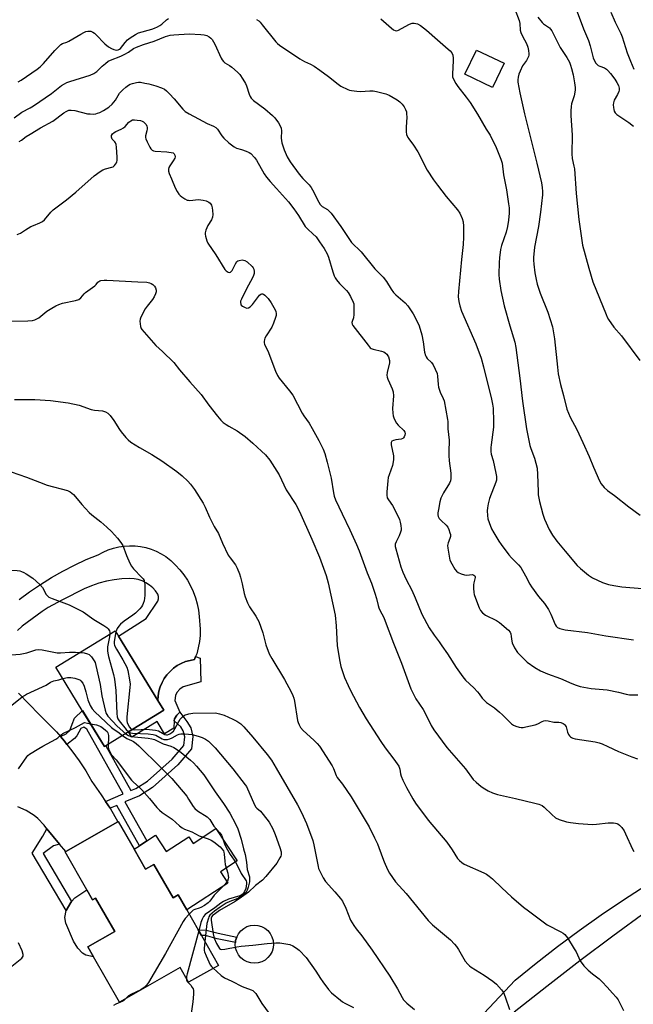
# Model space of a CAD drawing. Units: inches. Extents: x 1303766 to 1309766, y 557447 to 561448.
# Drawn here: x 1305180 to 1305442, y 558734 to 559155 of the extents above; entities that cross this region are included whole.
import ezdxf

# ---------------------------------------------------------------- set-up
doc = ezdxf.new("R2010")
doc.units = ezdxf.units.IN
doc.header["$MEASUREMENT"] = 0
for name, color, linetype in [('BLDG-Footprint', 5, 'Continuous'), ('CULTRL-Pad', 6, 'Continuous'), ('TRANS-Driveway', 251, 'Continuous'), ('TRANS-Non Street Sidewalk', 7, 'Continuous'), ('Undefined', 1, 'Continuous')]:
    doc.layers.add(name, color=color, linetype=linetype)

msp = doc.modelspace()

# ---------------------------------------------------------------- linework, layer by layer
at = {"layer": 'BLDG-Footprint'}
for points, elevation in [([(1305386.72, 559136.11), (1305381.73, 559125.75), (1305370, 559131.41), (1305375, 559141.76)], 463.42), ([(1305216.76, 558844.67), (1305216.18, 558844.32), (1305206.67, 558859.81), (1305195.35, 558878.27), (1305220.69, 558893.81), (1305222.15, 558891.43), (1305238.96, 558864.02), (1305241.52, 558859.86), (1305226.41, 558850.59)], 482.46), ([(1305228.77, 558800.46), (1305233.61, 558791.97), (1305237.25, 558794.04), (1305245.4, 558779.72), (1305247.64, 558780.99), (1305251.29, 558774.58), (1305256.13, 558766.08), (1305257.51, 558763.66), (1305264.77, 558750.92), (1305252.04, 558743.67), (1305248.47, 558749.94), (1305222.52, 558735.16), (1305211.46, 558754.57), (1305209.05, 558758.81), (1305220.52, 558765.35), (1305212.37, 558779.65), (1305211.05, 558778.9), (1305208.63, 558783.15), (1305199.38, 558799.4), (1305199.65, 558799.55), (1305221.84, 558812.19), (1305222.03, 558812.3)], 485.29)]:
    msp.add_lwpolyline(points, close=True, dxfattribs=dict(at, elevation=elevation))
at = {"layer": 'CULTRL-Pad'}
for points in [[(1305245.92, 558855.31), (1305245.71, 558852.22), (1305241.77, 558849.8), (1305238.58, 558855), (1305227.77, 558848.37), (1305226.41, 558850.59), (1305241.52, 558859.86), (1305238.96, 558864.02), (1305239.07, 558865.99), (1305239.4, 558867.94), (1305239.95, 558869.83), (1305240.7, 558871.66), (1305241.65, 558873.38), (1305242.8, 558874.99), (1305244.11, 558876.46), (1305245.58, 558877.78), (1305247.2, 558878.91), (1305248.92, 558879.87), (1305250.75, 558880.62), (1305252.65, 558881.16), (1305254.59, 558881.49), (1305255.05, 558882.74), (1305257, 558882.13), (1305257.2, 558872.02), (1305249.69, 558869.78), (1305248.37, 558868.89), (1305247.04, 558867.44), (1305246.39, 558866.11), (1305246.17, 558864.01), (1305248.29, 558859.05), (1305247.03, 558857.77), (1305245.98, 558856.16)], [(1305263.7, 558809.38), (1305272.74, 558795.55), (1305265.64, 558790.9), (1305268.82, 558786.04), (1305251.29, 558774.58), (1305247.63, 558780.99), (1305245.4, 558779.73), (1305237.25, 558794.04), (1305233.61, 558791.97), (1305228.77, 558800.46), (1305231.15, 558802.02), (1305234.21, 558804.02), (1305237.97, 558806.48), (1305242.54, 558799.49), (1305252.13, 558805.76), (1305253.94, 558803)], [(1305208.63, 558783.15), (1305211.05, 558778.9), (1305212.37, 558779.65), (1305220.52, 558765.35), (1305209.04, 558758.81), (1305211.46, 558754.57), (1305208.15, 558755.2), (1305206.68, 558756.1), (1305204.7, 558758.21), (1305202.93, 558761.22), (1305199.66, 558768.94), (1305199.16, 558771.4), (1305199.72, 558774.36), (1305201.74, 558777.82), (1305202.09, 558778.22), (1305203.42, 558779.79)], [(1305281.75, 558751.96), (1305280.16, 558751.8), (1305278.57, 558751.95), (1305277.04, 558752.4), (1305275.63, 558753.15), (1305274.39, 558754.16), (1305273.37, 558755.38), (1305272.61, 558756.79), (1305272.14, 558758.31), (1305271.98, 558759.9), (1305272.05, 558760.69), (1305272.13, 558761.49), (1305272.58, 558763.02), (1305273.33, 558764.43), (1305274.33, 558765.67), (1305275.56, 558766.69), (1305276.97, 558767.45), (1305278.49, 558767.92), (1305280.08, 558768.08), (1305281.67, 558767.93), (1305283.2, 558767.48), (1305284.61, 558766.73), (1305285.85, 558765.73), (1305286.87, 558764.5), (1305287.63, 558763.09), (1305288.1, 558761.57), (1305288.26, 558759.98), (1305288.11, 558758.39), (1305287.66, 558756.86), (1305286.91, 558755.45), (1305285.91, 558754.21), (1305284.68, 558753.19), (1305283.28, 558752.44)]]:
    msp.add_lwpolyline(points, close=True, dxfattribs=at)
at = {"layer": 'TRANS-Driveway'}
for points in [[(1305344.81, 558694.88), (1305391.4, 558744.57), (1305400.37, 558751.83), (1305409.49, 558758.9), (1305418.76, 558765.76), (1305428.18, 558772.42), (1305437.74, 558778.87), (1305447.45, 558785.12)], [(1305447.57, 558773.91), (1305433.23, 558763.43), (1305419.02, 558752.78), (1305404.94, 558741.95), (1305390.99, 558730.95)]]:
    msp.add_lwpolyline(points, dxfattribs=at)
for points in [[(1305179.7, 558907.17, 0), (1305184.17, 558910.48, 0), (1305188.77, 558913.61, 0), (1305193.49, 558916.55, 0), (1305198.34, 558919.29, 0), (1305203.29, 558921.83, 0), (1305208.35, 558924.16, 0), (1305213.49, 558926.27, 0), (1305215.55, 558927.39, 0), (1305217.7, 558928.32, 0), (1305219.92, 558929.06, 0), (1305222.2, 558929.6, 0), (1305224.52, 558929.94, 0), (1305226.86, 558930.08, 0), (1305229.2, 558930.02, 0), (1305231.53, 558929.75, 0), (1305233.82, 558929.28, 0), (1305236.07, 558928.61, 0), (1305238.24, 558927.75, 0), (1305240.34, 558926.7, 0), (1305242.33, 558925.47, 0), (1305244.47, 558923.75, 0), (1305246.47, 558921.87, 0), (1305248.33, 558919.84, 0), (1305250.02, 558917.67, 0), (1305251.54, 558915.39, 0), (1305252.87, 558912.99, 0), (1305254.03, 558910.49, 0), (1305254.98, 558907.92, 0), (1305255.73, 558905.27, 0), (1305256.28, 558902.58, 0), (1305256.62, 558899.86, 0), (1305256.95, 558894.46, 0), (1305256.93, 558891.81, 0), (1305256.68, 558889.16, 0), (1305256.2, 558886.55, 0), (1305255.5, 558883.98, 0), (1305255.05, 558882.74, 0), (1305254.59, 558881.49, 0), (1305252.65, 558881.16, 0), (1305250.75, 558880.62, 0), (1305248.92, 558879.87, 0), (1305247.2, 558878.91, 0), (1305245.58, 558877.78, 0), (1305244.11, 558876.46, 0), (1305242.8, 558874.99, 0), (1305241.65, 558873.38, 0), (1305240.7, 558871.66, 0), (1305239.95, 558869.83, 0), (1305239.4, 558867.94, 0), (1305239.07, 558865.99, 0), (1305238.96, 558864.02, 0), (1305222.15, 558891.43, 0), (1305233.93, 558899, 0), (1305238.87, 558906.39, 0), (1305239.18, 558907.36, 0), (1305239.21, 558908.38, 0), (1305238.97, 558909.37, 0), (1305237.93, 558910.83, 0), (1305236.71, 558912.16, 0), (1305235.34, 558913.32, 0), (1305233.83, 558914.29, 0), (1305232.21, 558915.07, 0), (1305230.51, 558915.63, 0), (1305228.74, 558915.98, 0), (1305226.95, 558916.1, 0), (1305223.6, 558915.95, 0), (1305220.28, 558915.56, 0), (1305216.99, 558914.94, 0), (1305213.75, 558914.08, 0), (1305210.58, 558913, 0), (1305207.5, 558911.69, 0), (1305198.27, 558907.03, 0), (1305192.12, 558903.68, 0), (1305189.55, 558902.03, 0), (1305180.98, 558895.75, 0), (1305178.93, 558893.95, 0)], [(1305179.49, 558867.08, 0), (1305188.22, 558857.98, 0), (1305192, 558854.37, 0), (1305195.6, 558850.59, 0), (1305197.31, 558848.62, 0), (1305199, 558846.63, 0), (1305200.11, 558845.27, 0), (1305202.25, 558842.55, 0), (1305205.3, 558838.3, 0), (1305208.14, 558833.92, 0), (1305210.77, 558829.41, 0), (1305214.77, 558823.79, 0), (1305216.61, 558820.93, 0), (1305218.5, 558817.98, 0), (1305221.84, 558812.19, 0), (1305199.65, 558799.55, 0), (1305196.96, 558802.73, 0), (1305191.51, 558809.18, 0), (1305190.33, 558810.77, 0), (1305187.61, 558813.65, 0), (1305186.08, 558814.9, 0), (1305182.73, 558817.01, 0), (1305179.08, 558818.54, 0)]]:
    msp.add_polyline3d(points, dxfattribs=at)
at = {"layer": 'TRANS-Non Street Sidewalk'}
for points in [[(1305218.5, 558817.98), (1305216.61, 558820.93), (1305224.05, 558824.1), (1305208.64, 558851.8), (1305207.34, 558852.6), (1305205.98, 558852.1), (1305204.33, 558848.94), (1305203.34, 558847.82), (1305200.11, 558845.27), (1305199, 558846.63), (1305197.31, 558848.62), (1305199.81, 558849.85), (1305201.41, 558851.22), (1305202.27, 558853.94), (1305203.31, 558856.48), (1305206.68, 558859.81), (1305216.18, 558844.32), (1305216.76, 558844.67), (1305227.4, 558825.53), (1305229.51, 558826.43), (1305234.54, 558829.62), (1305244.99, 558838.94), (1305249.96, 558844.77), (1305250.39, 558848.48), (1305249.78, 558851.03), (1305248.67, 558852.76), (1305245.92, 558855.31), (1305245.98, 558856.16), (1305247.03, 558857.77), (1305248.29, 558859.05), (1305251.34, 558854.99), (1305253, 558852.4), (1305253.88, 558848.69), (1305253.27, 558843.33), (1305247.47, 558836.52), (1305236.62, 558826.86), (1305231.12, 558823.37), (1305224.83, 558820.68), (1305234.21, 558804.02), (1305231.15, 558802.02), (1305221.45, 558819.24)], [(1305196.96, 558802.73), (1305194.34, 558801.96), (1305190, 558798.7), (1305202.09, 558778.22), (1305201.74, 558777.82), (1305199.72, 558774.36), (1305185.3, 558798.79), (1305189.81, 558806.13), (1305191.51, 558809.18)], [(1305272.13, 558761.49), (1305272.05, 558760.69), (1305264.2, 558762.28), (1305259.22, 558763.61), (1305257.51, 558763.66), (1305256.13, 558766.08), (1305259.57, 558765.99), (1305264.74, 558764.6), (1305272.58, 558763.02)]]:
    msp.add_lwpolyline(points, close=True, dxfattribs=at)
at = {"layer": 'Undefined'}
for p, q in [((1305203.75, 558884.6, 482), (1305205.63, 558884.57, 482)), ((1305207.66, 558854.56, 486), (1305210.19, 558854.09, 486)), ((1305221.85, 558850.64, 484), (1305223.88, 558849.04, 484))]:
    msp.add_line(p, q, dxfattribs=at)
for points, elevation in [([(1305391.37, 559159.29), (1305393.2, 559154.41), (1305393.47, 559153.08), (1305393.63, 559150.29), (1305393.83, 559149.21), (1305394.53, 559147.66), (1305396.3, 559144.56), (1305396.87, 559142.97), (1305397.16, 559141.53), (1305397.31, 559140.09), (1305397.27, 559139.52), (1305397.13, 559139), (1305396.28, 559137.26), (1305394.65, 559135.03), (1305393.54, 559132.77), (1305393.09, 559131.46), (1305392.76, 559130.13), (1305392.64, 559129.1), (1305392.66, 559128.02), (1305393.42, 559123.49), (1305395.4, 559114.6), (1305400.7, 559093.43), (1305402.71, 559085.08), (1305403.03, 559083.07), (1305403.12, 559081.35), (1305403.09, 559079.91), (1305402.29, 559072.57), (1305401.39, 559066.36), (1305399.7, 559057.64), (1305399.27, 559053.25), (1305399.26, 559052.06), (1305399.38, 559050.28), (1305399.89, 559046.61), (1305400.39, 559043.82), (1305400.88, 559041.86), (1305402.11, 559037.92), (1305405.47, 559029.8), (1305407.37, 559023.61), (1305408.25, 559018.43), (1305409.49, 559006.41), (1305409.87, 559003.55), (1305410.78, 558998.92), (1305412.1, 558994.31), (1305413.53, 558988.45), (1305415, 558985.03), (1305417.8, 558979.73), (1305420.42, 558974.14), (1305423.05, 558968.19), (1305424.86, 558963.67), (1305427.42, 558957.77), (1305428.12, 558956.51), (1305429.4, 558954.99), (1305430.84, 558953.64), (1305433.82, 558951.53), (1305439.98, 558946.69), (1305444.89, 558943.15)], 462), ([(1305417.08, 559160.35), (1305420.6, 559150.83), (1305422.77, 559145.91), (1305423.52, 559143.53), (1305424.76, 559138.52), (1305425.15, 559137.46), (1305425.95, 559136.24), (1305426.95, 559135.21), (1305427.59, 559134.85), (1305429.6, 559134.14), (1305430.47, 559133.59), (1305431.08, 559133.06), (1305432.22, 559131.72), (1305434, 559129.37), (1305434.92, 559127.89), (1305435.55, 559126.63), (1305435.86, 559125.45), (1305435.86, 559124.61), (1305435.74, 559124.07), (1305435.2, 559122.76), (1305433.78, 559120.32), (1305433.42, 559119.28), (1305433.36, 559118.44), (1305433.42, 559117.29), (1305433.53, 559116.44), (1305433.76, 559115.64), (1305434.14, 559115.02), (1305434.93, 559114.28), (1305439.99, 559110.82), (1305441.94, 559109.2)], 458), ([(1305179.27, 559128.24), (1305180.54, 559128.97), (1305187.33, 559133.57), (1305188.74, 559134.62), (1305190.04, 559135.96), (1305194.99, 559141.62), (1305196.61, 559143.34), (1305197.48, 559144.11), (1305198.21, 559144.51), (1305200.12, 559145.18), (1305200.92, 559145.53), (1305206.03, 559148.61), (1305207.34, 559149.32), (1305208.15, 559149.67), (1305208.98, 559149.86), (1305209.82, 559149.89), (1305210.35, 559149.79), (1305211.1, 559149.45), (1305211.81, 559149), (1305212.45, 559148.45), (1305216.28, 559144.46), (1305217.84, 559143.14), (1305219.06, 559142.41), (1305220.11, 559142), (1305221.2, 559141.78), (1305221.92, 559141.83), (1305222.61, 559142.1), (1305223.02, 559142.45), (1305224.93, 559145), (1305226.01, 559146.16), (1305227.13, 559147.03), (1305229.33, 559148.44), (1305230.71, 559149.07), (1305236.39, 559150.72), (1305237.44, 559151.1), (1305238.72, 559151.68), (1305239.73, 559152.22), (1305240.67, 559152.85), (1305242.56, 559154.68), (1305243.46, 559155.31)], 466), ([(1305281.08, 559154.86), (1305281.98, 559154.24), (1305282.58, 559153.65), (1305283.5, 559152.56), (1305289.25, 559145.34), (1305290.04, 559144.51), (1305290.91, 559143.8), (1305299.53, 559138.01), (1305301.46, 559136.95), (1305304.15, 559135.77), (1305305.67, 559134.84), (1305308.12, 559133.15), (1305311.81, 559130.42), (1305315.85, 559127.15), (1305317.05, 559126.33), (1305319.98, 559124.89), (1305320.81, 559124.61), (1305321.65, 559124.45), (1305323.94, 559124.15), (1305325.37, 559124.05), (1305329.41, 559124.31), (1305330.8, 559124.32), (1305332.27, 559124.09), (1305335.18, 559123.42), (1305336.32, 559123.08), (1305337.67, 559122.44), (1305341.08, 559120.57), (1305342.29, 559119.73), (1305343.27, 559118.68), (1305344.08, 559117.59), (1305344.65, 559116.45), (1305345.01, 559115.37), (1305345.14, 559114.54), (1305345.18, 559113.12), (1305344.99, 559108.89), (1305344.98, 559106.79), (1305345.13, 559105.66), (1305345.59, 559104.46), (1305346.01, 559103.8), (1305348.04, 559101.17), (1305349.96, 559098.32), (1305353.89, 559090.53), (1305356.55, 559086.31), (1305358.24, 559084.03), (1305362, 559079.26), (1305366.86, 559073.6), (1305367.83, 559072.15), (1305368.84, 559069.8), (1305369.2, 559068.42), (1305369.35, 559066.54), (1305369.46, 559061.94), (1305369.32, 559058.67), (1305368.58, 559052.39), (1305367.25, 559038.67), (1305367.18, 559036.44), (1305367.37, 559034.46), (1305367.86, 559032.49), (1305368.6, 559030.3), (1305374.68, 559016.32), (1305376.99, 559010.18), (1305377.99, 559006.56), (1305381.35, 558992.63), (1305381.78, 558990.59), (1305382.03, 558988.84), (1305382.16, 558983.16), (1305382.15, 558980.76), (1305381.19, 558973.22), (1305381.12, 558972.07), (1305381.14, 558970.37), (1305381.27, 558969.25), (1305382.09, 558966.52), (1305383.24, 558961.09), (1305383.49, 558959.69), (1305383.54, 558958.89), (1305383.44, 558958.13), (1305383.21, 558957.29), (1305380.57, 558950.23), (1305379.99, 558947.97), (1305379.66, 558946.23), (1305379.56, 558945), (1305379.61, 558943.03), (1305379.77, 558941.64), (1305380.3, 558939.98), (1305381.41, 558937.28), (1305382.34, 558935.59), (1305384.47, 558932.09), (1305385.44, 558930.66), (1305388.79, 558926.22), (1305389.95, 558924.94), (1305392.96, 558921.9), (1305393.85, 558920.81), (1305395.94, 558917.31), (1305397.7, 558913.74), (1305398.42, 558912.5), (1305401.44, 558908.4), (1305403.99, 558905.5), (1305405.7, 558902.87), (1305406.75, 558900.82), (1305408.49, 558896.43), (1305408.92, 558895.69), (1305409.5, 558895.15), (1305410.51, 558894.71), (1305412.8, 558894.24), (1305422.28, 558893.03), (1305430.22, 558891.66), (1305441.94, 558889.85)], 466), ([(1305334.17, 559155.14), (1305338.63, 559151.12), (1305339.52, 559150.46), (1305340.21, 559150.1), (1305340.92, 559150), (1305341.69, 559150.25), (1305346.02, 559152.72), (1305347.02, 559153.16), (1305347.56, 559153.27), (1305348.4, 559153.24), (1305349.8, 559152.9), (1305351.03, 559152.19), (1305353.58, 559150.26), (1305358.3, 559146.07), (1305362.88, 559142.21), (1305363.69, 559141.39), (1305364.36, 559140.52), (1305364.84, 559139.57), (1305365.06, 559138.24), (1305365.06, 559137.13), (1305364.79, 559134.51), (1305364.67, 559131.53), (1305364.77, 559130.37), (1305365.18, 559129.29), (1305366.14, 559127.46), (1305366.92, 559126.21), (1305370.53, 559121.7), (1305372.21, 559119.35), (1305375.38, 559114.36), (1305379.04, 559108.03), (1305380.73, 559105.37), (1305383.38, 559100.15), (1305385.4, 559095.17), (1305385.9, 559093.53), (1305386.49, 559088.49), (1305387.73, 559082.11), (1305388.64, 559076.08), (1305388.84, 559074.35), (1305388.85, 559072.06), (1305388.66, 559069.19), (1305388.25, 559066.37), (1305387.59, 559063.98), (1305385.63, 559058.26), (1305385.26, 559056.56), (1305384.8, 559053.09), (1305384.65, 559051.12), (1305384.49, 559045.94), (1305384.6, 559043.93), (1305385.38, 559039.07), (1305386.84, 559032.61), (1305389.13, 559024.05), (1305391.3, 559016.97), (1305391.82, 559014.82), (1305393.5, 559001.66), (1305394.61, 558991.9), (1305396.34, 558980.03), (1305396.84, 558977.15), (1305397.75, 558972.91), (1305398.19, 558971.56), (1305399.75, 558967.45), (1305400.83, 558963.16), (1305401.06, 558960.54), (1305401.22, 558953.29), (1305401.32, 558951.87), (1305401.88, 558949.06), (1305403.24, 558943.63), (1305403.96, 558941.38), (1305406.02, 558937.07), (1305407.45, 558934.56), (1305409.23, 558931.99), (1305412.85, 558927.82), (1305417.92, 558921.72), (1305419.42, 558920.33), (1305422.8, 558917.51), (1305424.54, 558916.46), (1305428.73, 558914.43), (1305431.25, 558913.61), (1305433.55, 558913.09), (1305437.03, 558912.6), (1305445.75, 558911.89)], 464), ([(1305401.16, 559155.88), (1305402.97, 559153.58), (1305403.59, 559153.01), (1305406.06, 559151.22), (1305406.6, 559150.63), (1305407.05, 559149.93), (1305410.73, 559142.88), (1305413.56, 559138.62), (1305414.13, 559137.65), (1305414.6, 559136.63), (1305415.12, 559135.32), (1305415.54, 559133.96), (1305416.17, 559131.25), (1305416.85, 559127.82), (1305417.15, 559125.8), (1305417.11, 559124.69), (1305416.63, 559122.24), (1305415.51, 559118.82), (1305415.35, 559117.65), (1305415.25, 559115.87), (1305415.29, 559113.82), (1305415.81, 559105.47), (1305415.59, 559097.46), (1305415.83, 559095.42), (1305416.58, 559092.16), (1305416.76, 559091.03), (1305417.44, 559080.52), (1305418.58, 559069.45), (1305419.92, 559060.4), (1305420.27, 559058.45), (1305422.91, 559048.57), (1305424.68, 559042.86), (1305430.25, 559028.82), (1305430.74, 559027.76), (1305431.32, 559026.76), (1305433.59, 559023.41), (1305436.8, 559019.69), (1305444.69, 559009.26)], 460), ([(1305432.33, 559157.9), (1305434.18, 559153.65), (1305436.58, 559148.87), (1305437.21, 559147.43), (1305439.34, 559140.62), (1305440.71, 559137.03), (1305442.14, 559133.54)], 456), ([(1305177.54, 559112.81), (1305180.81, 559115.2), (1305184.4, 559117.08), (1305185.89, 559118.01), (1305193.45, 559123.16), (1305197.83, 559126.57), (1305199.03, 559127.38), (1305200.05, 559127.89), (1305201.37, 559128.39), (1305210.01, 559131.1), (1305211.59, 559131.73), (1305212.83, 559132.59), (1305215.18, 559134.95), (1305216.56, 559136.1), (1305217.76, 559136.98), (1305218.73, 559137.47), (1305223.16, 559139.23), (1305224.85, 559139.98), (1305226.35, 559140.85), (1305228.56, 559142.48), (1305229.83, 559143.07), (1305232.78, 559144.13), (1305237.32, 559145.52), (1305242.2, 559147.58), (1305243.21, 559147.91), (1305244.24, 559148.14), (1305245.68, 559148.29), (1305252.34, 559148.63), (1305257.29, 559148.45), (1305258.72, 559148.29), (1305259.82, 559147.92), (1305260.86, 559147.37), (1305261.56, 559146.85), (1305262.09, 559146.24), (1305263.25, 559144.35), (1305266, 559138.34), (1305266.42, 559137.56), (1305266.92, 559136.89), (1305267.56, 559136.37), (1305269.53, 559135.22), (1305270.49, 559134.52), (1305272.99, 559132.4), (1305273.98, 559131.3), (1305275.26, 559129.3), (1305276.29, 559127.5), (1305276.72, 559126.46), (1305277.85, 559122.95), (1305278.34, 559121.88), (1305278.8, 559121.18), (1305279.74, 559120.28), (1305284.53, 559116.68), (1305287.92, 559113.86), (1305288.91, 559112.81), (1305290.42, 559110.68), (1305291.19, 559109.47), (1305291.57, 559108.43), (1305291.64, 559107.3), (1305291.57, 559104.11), (1305291.85, 559102.22), (1305292.82, 559099.13), (1305294.08, 559096.23), (1305295.4, 559094.08), (1305299.27, 559088.84), (1305300.88, 559086.96), (1305303.45, 559084.19), (1305304.35, 559083.05), (1305305.57, 559081.05), (1305307.08, 559077.75), (1305308.22, 559075.87), (1305308.57, 559075.47), (1305309.12, 559075.02), (1305311.3, 559073.65), (1305312.1, 559072.93), (1305312.86, 559072.12), (1305317.03, 559066.45), (1305321.55, 559059.66), (1305325.68, 559055.63), (1305331.57, 559048.4), (1305335.1, 559044.78), (1305336.53, 559042.88), (1305338.49, 559039.71), (1305339.5, 559038.3), (1305340.51, 559037.31), (1305344.48, 559033.87), (1305345.7, 559032.59), (1305347.87, 559029.17), (1305349.53, 559026.18), (1305350.46, 559024.07), (1305351.67, 559020.17), (1305352.21, 559017.13), (1305352.81, 559012.77), (1305353.16, 559011.36), (1305353.51, 559010.72), (1305353.96, 559010.11), (1305355.74, 559008.28), (1305356.44, 559007.39), (1305357.35, 559005.55), (1305358.1, 559003.63), (1305358.32, 559002.49), (1305358.58, 558998.94), (1305358.74, 558997.78), (1305359.44, 558995.67), (1305360.78, 558993.02), (1305361.18, 558991.91), (1305362.64, 558983.99), (1305362.71, 558983.12), (1305362.67, 558980.09), (1305363.22, 558975.25), (1305363.13, 558970.25), (1305363.18, 558968.57), (1305363.35, 558966.37), (1305364.07, 558961.11), (1305364.06, 558958.87), (1305363.82, 558957.79), (1305363.37, 558956.75), (1305360.9, 558952.76), (1305359.72, 558950.42), (1305359.29, 558948.78), (1305358.72, 558945.59), (1305358.49, 558944.14), (1305358.45, 558943.29), (1305358.6, 558942.56), (1305359.08, 558941.7), (1305359.86, 558940.88), (1305361.96, 558938.92), (1305362.68, 558938.06), (1305363.18, 558937.04), (1305363.62, 558935.67), (1305363.8, 558934.84), (1305363.81, 558934.08), (1305363.55, 558933.18), (1305362.8, 558931.37), (1305362.62, 558930.27), (1305362.71, 558929.11), (1305363.24, 558925.59), (1305363.63, 558923.88), (1305364.39, 558922.36), (1305365.73, 558920.15), (1305366.41, 558919.25), (1305367.07, 558918.73), (1305368.4, 558918.1), (1305369.81, 558917.65), (1305370.67, 558917.59), (1305373.26, 558917.77), (1305373.89, 558917.59), (1305374.22, 558917.3), (1305374.37, 558916.98), (1305374.41, 558916.54), (1305373.83, 558914.3), (1305373.72, 558913.42), (1305373.71, 558911.93), (1305373.82, 558910.17), (1305374, 558909.31), (1305374.57, 558907.65), (1305376.1, 558903.52), (1305376.62, 558902.49), (1305377.59, 558901.41), (1305378.75, 558900.51), (1305383.52, 558898.12), (1305384.79, 558897.36), (1305388.61, 558894.06), (1305389.33, 558893.18), (1305389.63, 558892.42), (1305389.83, 558891.31), (1305389.98, 558889.38), (1305390.21, 558888.57), (1305391.24, 558886.5), (1305392.44, 558884.51), (1305393.83, 558883.02), (1305396.61, 558880.43), (1305399.93, 558878.06), (1305402.33, 558876.67), (1305405.33, 558875.35), (1305410.78, 558873.4), (1305415.6, 558871.26), (1305417.55, 558870.55), (1305419.22, 558870.06), (1305423.97, 558869.14), (1305429.01, 558868.72), (1305430.75, 558868.5), (1305435.54, 558867.62), (1305438.85, 558866.75), (1305440.24, 558866.46), (1305443.9, 558866.41)], 468), ([(1305179.7, 559102.68), (1305180.7, 559103.32), (1305182.71, 559104.8), (1305184.46, 559105.9), (1305188.82, 559108.49), (1305194.09, 559111.45), (1305198.76, 559114.93), (1305199.72, 559115.55), (1305200.92, 559116.05), (1305201.42, 559116.15), (1305201.98, 559116.15), (1305203.42, 559115.9), (1305208.91, 559114.6), (1305210.08, 559114.47), (1305211.24, 559114.45), (1305212.39, 559114.55), (1305213.19, 559114.75), (1305214.22, 559115.15), (1305215.72, 559115.89), (1305217.94, 559117.35), (1305219.37, 559118.69), (1305220.77, 559120.42), (1305222.6, 559123.37), (1305223.96, 559124.81), (1305225.24, 559125.95), (1305226.35, 559126.81), (1305227.09, 559127.18), (1305228.16, 559127.52), (1305229.79, 559127.92), (1305230.62, 559128.02), (1305231.45, 559127.99), (1305233.39, 559127.69), (1305235.04, 559127.31), (1305238, 559126.44), (1305240.44, 559125.6), (1305241.74, 559125.03), (1305242.67, 559124.34), (1305243.92, 559123.07), (1305245.94, 559120.88), (1305249.57, 559116.56), (1305250.62, 559115.56), (1305252.31, 559114.52), (1305256.34, 559112.45), (1305259.93, 559110.37), (1305262.65, 559109.3), (1305263.65, 559108.76), (1305264.44, 559107.95), (1305266.23, 559105.2), (1305267.06, 559104.19), (1305269.23, 559102.15), (1305271.51, 559100.38), (1305272.51, 559099.9), (1305274.64, 559099.32), (1305276.59, 559098.66), (1305277.91, 559098.06), (1305278.61, 559097.55), (1305280.21, 559095.86), (1305281.1, 559094.71), (1305284.29, 559088.93), (1305285.24, 559087.47), (1305286.8, 559085.65), (1305289.62, 559082.7), (1305294.73, 559076.95), (1305297.01, 559073.91), (1305299.02, 559071.06), (1305301.77, 559066.48), (1305302.88, 559065.23), (1305305.15, 559063.35), (1305306.44, 559061.98), (1305308, 559059.93), (1305309.96, 559057.03), (1305311.2, 559054.69), (1305311.79, 559053.35), (1305313.67, 559047.06), (1305314.25, 559045.36), (1305314.61, 559044.55), (1305315.23, 559043.62), (1305316.49, 559042.08), (1305319.41, 559039.12), (1305320.19, 559038.22), (1305321.22, 559036.49), (1305322.36, 559034.16), (1305322.58, 559033.34), (1305322.65, 559032.47), (1305322.56, 559028.91), (1305322.38, 559027.46), (1305321.87, 559025.87), (1305321.79, 559025.36), (1305321.88, 559024.75), (1305322.22, 559024.11), (1305328.66, 559015.73), (1305329.6, 559014.66), (1305330.03, 559014.32), (1305330.79, 559013.99), (1305334.38, 559013.21), (1305335.37, 559012.86), (1305336.03, 559012.42), (1305336.61, 559011.88), (1305337.1, 559011.26), (1305337.33, 559010.79), (1305337.77, 559009.23), (1305337.82, 559008.18), (1305336.79, 559004.06), (1305336.68, 559002.91), (1305336.84, 559002.1), (1305337.11, 559001.3), (1305337.78, 558999.72), (1305339.02, 558997.17), (1305339.37, 558995.85), (1305339.46, 558994.16), (1305339.13, 558988.65), (1305339.22, 558986.7), (1305339.36, 558985.61), (1305339.84, 558984.25), (1305340.86, 558982.43), (1305341.53, 558981.63), (1305343.99, 558979.24), (1305344.39, 558978.54), (1305344.46, 558978.07), (1305344.36, 558977.31), (1305344.11, 558976.59), (1305343.84, 558976.17), (1305343.49, 558975.87), (1305342.78, 558975.6), (1305340.56, 558975.31), (1305339.49, 558975.08), (1305338.86, 558974.74), (1305338.55, 558974.17), (1305338.49, 558973.68), (1305338.52, 558973.13), (1305339.48, 558968.49), (1305339.59, 558967.62), (1305339.57, 558966.79), (1305339.06, 558964.38), (1305337.62, 558960.36), (1305337.3, 558959.27), (1305337.09, 558957.83), (1305336.68, 558953.14), (1305336.63, 558951.69), (1305336.86, 558950.62), (1305337.39, 558949.64), (1305339.11, 558947.24), (1305340.06, 558945.44), (1305342.06, 558941.24), (1305342.41, 558940.14), (1305342.68, 558938.73), (1305342.81, 558937.31), (1305342.76, 558936.75), (1305342.56, 558935.91), (1305341.96, 558934.26), (1305340.68, 558931.78), (1305340.28, 558930.79), (1305340.22, 558929.84), (1305340.47, 558928.73), (1305342.67, 558921.09), (1305343.45, 558918.86), (1305344.92, 558915.74), (1305347.36, 558911.06), (1305348.78, 558907.85), (1305351.69, 558900.89), (1305354.71, 558895.09), (1305356.85, 558891.92), (1305359.01, 558889.11), (1305360.22, 558887.42), (1305362.55, 558883.98), (1305366.31, 558878.07), (1305369.19, 558874.05), (1305370.31, 558872.73), (1305373.88, 558869.39), (1305375.45, 558867.78), (1305376.16, 558866.92), (1305377.44, 558865.04), (1305378.19, 558864.15), (1305379.27, 558863.19), (1305382.58, 558860.87), (1305384.78, 558859.06), (1305386.06, 558857.92), (1305388.92, 558855.02), (1305389.91, 558854.12), (1305390.75, 558853.53), (1305391.82, 558853.08), (1305393.23, 558852.69), (1305394.09, 558852.54), (1305394.93, 558852.54), (1305396.06, 558852.71), (1305399.97, 558853.57), (1305401.19, 558854.06), (1305402.97, 558855), (1305403.73, 558855.27), (1305404.51, 558855.41), (1305405.57, 558855.37), (1305407.96, 558854.82), (1305410.08, 558854.7), (1305410.9, 558854.57), (1305411.91, 558854.2), (1305412.36, 558853.94), (1305412.72, 558853.6), (1305413.19, 558852.74), (1305413.78, 558850.55), (1305414.2, 558849.55), (1305414.7, 558848.86), (1305415.1, 558848.47), (1305415.55, 558848.15), (1305416.05, 558847.94), (1305417.15, 558847.69), (1305425.59, 558846.37), (1305427.31, 558846), (1305428.66, 558845.5), (1305431.04, 558844.44), (1305435.65, 558842.21), (1305441.23, 558840), (1305443.65, 558839.12)], 470), ([(1305178.87, 559062.97), (1305180.22, 559063.54), (1305182.42, 559065.02), (1305184.76, 559066.37), (1305185.84, 559066.89), (1305188.6, 559068), (1305189.62, 559068.56), (1305190.49, 559069.34), (1305193.22, 559072.51), (1305194.19, 559073.48), (1305199.88, 559077.8), (1305203.94, 559081.14), (1305211.72, 559088.08), (1305214.24, 559089.93), (1305215.43, 559090.68), (1305216.54, 559091.1), (1305219.3, 559091.71), (1305219.8, 559091.94), (1305220.41, 559092.46), (1305221.21, 559093.59), (1305221.45, 559094.08), (1305221.59, 559094.62), (1305221.62, 559096.08), (1305221.31, 559100.25), (1305221.15, 559101.4), (1305220.87, 559102.18), (1305220.57, 559102.59), (1305219.48, 559103.7), (1305219.23, 559104.08), (1305219.09, 559104.53), (1305219.17, 559105.3), (1305219.55, 559105.99), (1305220.2, 559106.53), (1305220.95, 559106.93), (1305223.27, 559107.92), (1305224.19, 559108.49), (1305224.98, 559109.19), (1305226.51, 559110.94), (1305227.38, 559111.61), (1305228.1, 559111.91), (1305228.91, 559112), (1305230.05, 559111.89), (1305231.48, 559111.62), (1305232.29, 559111.36), (1305232.77, 559111.1), (1305233.38, 559110.56), (1305233.91, 559109.92), (1305234.28, 559109.22), (1305234.4, 559108.68), (1305234.41, 559108.1), (1305234.28, 559107.25), (1305233.71, 559105.1), (1305233.68, 559104.38), (1305233.76, 559103.87), (1305234.3, 559102.56), (1305235.53, 559100.26), (1305235.98, 559099.56), (1305236.53, 559099.01), (1305237, 559098.8), (1305237.8, 559098.65), (1305242.71, 559098.34), (1305245.46, 559097.93)], 472), ([(1305245.46, 559097.93), (1305245.91, 559097.41), (1305246.18, 559096.87), (1305246.26, 559096.24), (1305246.15, 559095.64), (1305245.52, 559094.41), (1305244.03, 559092.38), (1305243.63, 559091.68), (1305243.42, 559090.89), (1305243.43, 559090.05), (1305243.72, 559089.03), (1305244.75, 559086.75), (1305246.31, 559082.94), (1305247.11, 559081.43), (1305247.88, 559080.24), (1305248.44, 559079.61), (1305249.14, 559079.06), (1305250.38, 559078.24), (1305251.42, 559077.73), (1305251.96, 559077.6), (1305252.51, 559077.58), (1305256.23, 559077.9), (1305258.26, 559077.72), (1305259.61, 559077.33), (1305260.62, 559076.88), (1305261.28, 559076.34), (1305261.79, 559075.47), (1305262.1, 559074.46), (1305262.25, 559073.3), (1305262.36, 559071.56), (1305262.27, 559070.45), (1305261.86, 559069.25), (1305260.32, 559066.85), (1305259.34, 559064.83), (1305259.06, 559063.78), (1305259.07, 559063.21), (1305259.21, 559062.34), (1305259.76, 559060.32), (1305260.26, 559059.25), (1305263.65, 559054.34), (1305267.5, 559048.13), (1305268.03, 559047.51), (1305268.94, 559046.93), (1305269.61, 559046.74), (1305270, 559046.86), (1305270.59, 559047.63), (1305272.03, 559050.55), (1305272.67, 559051.49), (1305273.09, 559051.79), (1305273.59, 559051.96), (1305274.96, 559052.12), (1305276.04, 559051.97), (1305276.98, 559051.39), (1305279.12, 559049.37), (1305279.66, 559048.71), (1305279.92, 559048.24), (1305280.06, 559047.16), (1305279.99, 559046.3), (1305279.81, 559045.46), (1305279.21, 559044.16), (1305276.91, 559040.14), (1305274.56, 559035.34), (1305274.27, 559034.52), (1305274.2, 559034.01), (1305274.28, 559033.3), (1305274.47, 559032.89), (1305275.02, 559032.38), (1305276.22, 559031.77), (1305276.96, 559031.56), (1305277.66, 559031.64), (1305278.3, 559032.09), (1305279.28, 559033.14), (1305282.25, 559037.04), (1305282.85, 559037.56), (1305283.31, 559037.72), (1305283.55, 559037.73), (1305283.98, 559037.57), (1305284.62, 559037.12), (1305286, 559035.68), (1305287.33, 559033.8), (1305289.03, 559030.84), (1305289.33, 559030.07), (1305289.43, 559029.28), (1305289.37, 559028.46), (1305289.16, 559027.62), (1305288.24, 559025.11), (1305287.54, 559023.49), (1305285.15, 559019.78), (1305284.6, 559018.75), (1305284.43, 559018.21), (1305284.29, 559017.38), (1305284.3, 559016.83), (1305284.52, 559016.07), (1305285.82, 559013.28), (1305289.1, 559004.68), (1305289.94, 559002.86), (1305290.73, 559001.69), (1305295.09, 558996.28), (1305296.49, 558994.39), (1305300.49, 558986.78), (1305301.22, 558985.62), (1305303.5, 558982.39), (1305304.83, 558980.19), (1305307.64, 558975.11), (1305309.47, 558971.34), (1305310.19, 558969.42), (1305311.27, 558965.82), (1305312.88, 558958.93), (1305313.85, 558952.64), (1305314.21, 558951.3), (1305314.77, 558949.74), (1305317.66, 558943.79), (1305320.87, 558936.88), (1305323.71, 558930.7), (1305324.85, 558927.99), (1305328.24, 558918.58), (1305330.1, 558914.09), (1305331.58, 558909.86), (1305332.33, 558907.59), (1305332.99, 558904.62), (1305333.3, 558903.6), (1305333.75, 558902.56), (1305335.33, 558899.48), (1305336.03, 558897.84), (1305339.53, 558888.47), (1305342.89, 558879.99), (1305346.94, 558869), (1305349.03, 558864.78), (1305352.12, 558860.12), (1305353.87, 558856.86), (1305355.56, 558853.35), (1305356.69, 558851.52), (1305362.23, 558843.97), (1305370.2, 558834.87), (1305373.57, 558830.34), (1305374.76, 558829.17), (1305376.95, 558827.36), (1305378.53, 558826.23), (1305379.95, 558825.38), (1305381.8, 558824.61), (1305383.98, 558823.89), (1305391.63, 558822.21), (1305399.93, 558820.24), (1305401.6, 558819.71), (1305402.93, 558819.11), (1305403.88, 558818.49), (1305407.1, 558815.28), (1305408.69, 558813.96), (1305410.3, 558813.22), (1305413.42, 558812.18), (1305415.12, 558811.88), (1305418.55, 558811.46), (1305424.52, 558811.12), (1305426.26, 558811.22), (1305431.16, 558811.79), (1305433.49, 558811.79), (1305434.34, 558811.69), (1305434.88, 558811.54), (1305435.36, 558811.29), (1305436.02, 558810.8), (1305436.99, 558809.79), (1305437.95, 558808.38), (1305438.61, 558807.05), (1305441.49, 558800.56), (1305442.06, 558799.54)], 472), ([(1305174.22, 559026), (1305183.34, 559026.08), (1305185.36, 559026.27), (1305186.47, 559026.58), (1305188.04, 559027.39), (1305191.46, 559030.21), (1305193.6, 559031.59), (1305195.32, 559032.58), (1305196.63, 559033.12), (1305198.26, 559033.66), (1305203.83, 559034.83), (1305205.2, 559035.3), (1305206.08, 559036.02), (1305207.46, 559037.72), (1305208.05, 559038.31), (1305212.06, 559041.07), (1305212.65, 559041.64), (1305213.33, 559042.63), (1305213.68, 559042.99), (1305214.11, 559043.22), (1305214.61, 559043.36), (1305215.98, 559043.52), (1305217.12, 559043.53), (1305230.41, 559042.75), (1305234.2, 559042.64), (1305235.3, 559042.42), (1305236.06, 559042.12), (1305236.72, 559041.67), (1305237.5, 559040.94), (1305237.94, 559040.29), (1305238.27, 559039.26), (1305238.25, 559038.48), (1305237.98, 559037.71), (1305237.33, 559036.45), (1305236.58, 559035.24), (1305234.31, 559032.46), (1305233.5, 559031.24), (1305231.61, 559027.65), (1305231.31, 559026.86), (1305231.22, 559026.02), (1305231.33, 559024.85), (1305231.56, 559023.69), (1305231.84, 559022.87), (1305232.13, 559022.38), (1305233.04, 559021.25), (1305238.09, 559015.57)], 474), ([(1305238.09, 559015.57), (1305240.97, 559013.03), (1305245.72, 559008.3), (1305248.18, 559005.24), (1305252.51, 559000.11), (1305257.43, 558994.71), (1305260.72, 558990.08), (1305264.35, 558985.38), (1305265.85, 558983.67), (1305266.87, 558982.71), (1305268.02, 558981.87), (1305269.24, 558981.11), (1305272.78, 558979.11), (1305276.18, 558976.69), (1305279.53, 558973.86), (1305283.16, 558970.51), (1305284.81, 558968.87), (1305286.73, 558966.61), (1305290.68, 558960.38), (1305293.72, 558953.96), (1305297.8, 558947.78), (1305299.39, 558944.67), (1305304.66, 558932.85), (1305307.9, 558925.25), (1305310.84, 558917.42), (1305311.67, 558914.27), (1305314.65, 558900.47), (1305315.03, 558895.86), (1305315.41, 558887.57), (1305316.42, 558881.44), (1305317.04, 558878.57), (1305317.98, 558875.52), (1305318.59, 558873.87), (1305320.12, 558870.37), (1305321.17, 558868.27), (1305325.01, 558861.05), (1305327.86, 558856.22), (1305334.05, 558846.45), (1305335.99, 558843.81), (1305339.72, 558839.03), (1305341.76, 558835.99), (1305342.27, 558834.74), (1305342.56, 558832.75), (1305342.81, 558831.64), (1305343.45, 558830.04), (1305345.01, 558826.9), (1305347.84, 558821.98), (1305348.96, 558820.24), (1305354.32, 558812.96), (1305362.27, 558803.52), (1305364.58, 558800.28), (1305366.91, 558796.56), (1305367.64, 558795.67), (1305368.73, 558794.77), (1305369.7, 558794.16), (1305378.14, 558790.37), (1305379.19, 558789.81), (1305380.43, 558789.01), (1305381.77, 558787.88), (1305385.72, 558783.96), (1305389.87, 558780.22), (1305395.08, 558775.81), (1305397.16, 558774.14), (1305405.08, 558768.15), (1305411, 558765.17), (1305412.01, 558764.59), (1305412.7, 558764.08), (1305413.76, 558762.71), (1305416.72, 558757.96), (1305417.44, 558756.69), (1305419.27, 558752.85), (1305420.8, 558750.71), (1305421.59, 558749.85), (1305422.69, 558748.85), (1305424.5, 558747.31), (1305427.3, 558745.09), (1305428.55, 558743.91), (1305430.73, 558741.66), (1305433.02, 558739.1), (1305434.52, 558737.31), (1305435.37, 558736.12), (1305437.76, 558731.69)], 474), ([(1305177.73, 558992.5), (1305186.42, 558992.54), (1305193.15, 558992.1), (1305200.6, 558991.1), (1305205.3, 558990.13)], 476), ([(1305205.3, 558990.13), (1305210.38, 558988.32), (1305211.85, 558988.02), (1305215.22, 558987.71), (1305216.59, 558987.27), (1305217.58, 558986.72), (1305218.57, 558985.71), (1305220.15, 558983.64), (1305222.58, 558979.68), (1305223.23, 558978.73), (1305225.24, 558976.29), (1305226.23, 558975.27), (1305227.38, 558974.4), (1305231.03, 558972.03), (1305236.31, 558969.1), (1305240.63, 558966.39), (1305247, 558961.8), (1305249.24, 558959.98), (1305251.78, 558957.66), (1305252.9, 558956.38), (1305254.58, 558954.08), (1305258.21, 558948.23), (1305259.17, 558946.54), (1305260.9, 558942.31), (1305263, 558938.34), (1305264.79, 558935.3), (1305266.53, 558931.17), (1305268.97, 558926.13), (1305269.76, 558924.92), (1305272.02, 558922.01), (1305272.82, 558920.52), (1305273.8, 558918.09), (1305274.26, 558916.71), (1305274.92, 558913.82), (1305275.72, 558909.76), (1305276.13, 558908.35), (1305277.25, 558905.65), (1305278.01, 558904.08), (1305280.79, 558899.99), (1305281.49, 558898.8), (1305281.98, 558897.79), (1305283.76, 558892.86), (1305285.07, 558887.84), (1305286.48, 558884), (1305287.58, 558881.98), (1305293.05, 558872.97), (1305295.84, 558867.72), (1305296.61, 558866.12), (1305296.96, 558865.04), (1305297.25, 558863.73), (1305298.56, 558855.5), (1305298.78, 558854.65), (1305299.22, 558853.61), (1305299.84, 558852.55), (1305300.92, 558851.26), (1305305.57, 558847.11), (1305306.96, 558845.67), (1305307.87, 558844.55), (1305313.35, 558836.09), (1305313.88, 558835.04), (1305315.04, 558832.02), (1305315.48, 558831.18), (1305317.77, 558828.25), (1305321.51, 558822.93), (1305329.07, 558810.11), (1305331.47, 558805.42), (1305332.7, 558802.78), (1305334.83, 558796.99), (1305335.59, 558795.12), (1305336.99, 558791.86), (1305337.82, 558790.3), (1305340.32, 558786.63), (1305344.9, 558781.62), (1305354.34, 558770), (1305356.17, 558768.27), (1305363.81, 558761.82), (1305365.55, 558760.03), (1305366.4, 558758.94), (1305367.22, 558757.71), (1305370.19, 558752.72), (1305371.2, 558751.45), (1305371.98, 558750.72), (1305372.7, 558750.2), (1305378.26, 558746.69), (1305381.96, 558744.21), (1305383.47, 558742.81), (1305385.68, 558740.46), (1305386.44, 558739.26), (1305387.24, 558737.44), (1305389.11, 558732)], 476), ([(1305176.35, 558961.73), (1305182.9, 558959.44), (1305188.36, 558957.22), (1305191.66, 558955.97), (1305200.3, 558953.66)], 478), ([(1305200.3, 558953.66), (1305201.49, 558953.06), (1305202.84, 558952.03), (1305203.82, 558950.97), (1305206.41, 558947.71), (1305209.59, 558944.3), (1305210.68, 558943.34), (1305214.6, 558940.28), (1305217.19, 558938.04), (1305219.07, 558936.18), (1305221.71, 558933.35), (1305223.18, 558931.47), (1305223.95, 558930.23), (1305225.59, 558925.95), (1305227, 558922.68), (1305227.65, 558921.37), (1305228.56, 558920.21), (1305232.15, 558916.58), (1305232.66, 558915.9), (1305233.01, 558915.19), (1305233.22, 558914.38), (1305233.31, 558913.5), (1305233.42, 558910.84), (1305233.4, 558908.86), (1305233.28, 558907.75), (1305233.04, 558906.61), (1305232.71, 558905.5), (1305232.38, 558904.7), (1305231.92, 558904.01), (1305231.21, 558903.14), (1305229.36, 558901.3), (1305228.23, 558900.4), (1305224.55, 558897.88), (1305223.03, 558896.61), (1305222.27, 558895.77), (1305221.57, 558894.83), (1305221.2, 558894.1), (1305220.97, 558893.36)], 478), ([(1305172.59, 558919.4), (1305176.65, 558919.64), (1305178.89, 558919.51), (1305179.98, 558919.32), (1305180.71, 558919.11), (1305181.68, 558918.7), (1305182.67, 558918.15), (1305185.54, 558916.32), (1305188.53, 558913.54), (1305189.64, 558912.23), (1305191.29, 558909.26), (1305191.82, 558908.65), (1305192.44, 558908.13), (1305193.76, 558907.51), (1305201.09, 558904.89), (1305206.98, 558901.84), (1305211.59, 558898.55), (1305215.87, 558896.02), (1305217.07, 558895.21), (1305217.65, 558894.63), (1305218.21, 558893.74), (1305218.38, 558893.26), (1305218.45, 558892.44)], 480), ([(1305218.45, 558892.44), (1305218.3, 558891.15), (1305217.45, 558886.9), (1305217.37, 558886.05), (1305217.39, 558885.25), (1305217.5, 558884.18), (1305217.78, 558882.81), (1305220.03, 558875.12), (1305220.47, 558873.09), (1305221.03, 558868.34), (1305221.4, 558858.5), (1305221.54, 558857.04), (1305221.8, 558856.24), (1305222.43, 558855.29), (1305225.46, 558851.63), (1305226.52, 558850.66)], 480), ([(1305220.97, 558893.36), (1305220.31, 558889.15), (1305220.3, 558888.32), (1305220.45, 558887.51), (1305221.21, 558885.95), (1305224, 558881.4), (1305225.61, 558878.27), (1305226.05, 558876.87), (1305226.79, 558872.77), (1305227.03, 558871), (1305227.01, 558869.52), (1305225.72, 558857.01), (1305225.65, 558855.54), (1305225.88, 558854.5), (1305226.81, 558852.59), (1305227.32, 558851.95), (1305227.99, 558851.56)], 478), ([(1305176.5, 558883.53), (1305180.17, 558883.81), (1305183.02, 558884.42), (1305186.81, 558885.61), (1305188.09, 558885.82), (1305189.54, 558885.66), (1305194.48, 558884.63), (1305195.95, 558884.43), (1305197.41, 558884.41), (1305201.22, 558884.62), (1305203.75, 558884.6)], 482), ([(1305205.63, 558884.57), (1305206.6, 558884.52), (1305207.46, 558884.36), (1305208.84, 558883.94), (1305209.61, 558883.59), (1305210.05, 558883.26), (1305210.62, 558882.63), (1305211.73, 558880.95), (1305212.1, 558880.17), (1305212.44, 558879.03), (1305214.35, 558870.91), (1305215.07, 558865.99), (1305216.4, 558859.89), (1305216.82, 558858.49), (1305217.09, 558857.98), (1305217.61, 558857.28), (1305221.48, 558853.1), (1305225.2, 558849.85)], 482), ([(1305175.8, 558861.39), (1305181.06, 558865.58), (1305181.98, 558866.21), (1305182.86, 558866.7), (1305189.72, 558869.8), (1305191.26, 558870.6), (1305193.14, 558871.82), (1305193.8, 558872.14), (1305194.53, 558872.38), (1305196.7, 558872.82), (1305198.37, 558873.35)], 484), ([(1305198.37, 558873.35), (1305200.33, 558873.81), (1305201.16, 558873.86), (1305201.72, 558873.82), (1305203.41, 558873.48), (1305204.79, 558873.11), (1305205.56, 558872.79), (1305206, 558872.48), (1305206.86, 558871.4), (1305207.52, 558870.14), (1305208.23, 558867.68), (1305209.01, 558864.25), (1305210.03, 558861.91), (1305210.87, 558860.44), (1305212.06, 558859.14), (1305219.17, 558852.44), (1305220.22, 558851.63), (1305221.85, 558850.64)], 484), ([(1305227.99, 558851.56), (1305229.01, 558851.48), (1305231.78, 558851.69), (1305234.04, 558851.75), (1305237.85, 558851.39), (1305239.22, 558851.03), (1305241.85, 558849.56), (1305242.55, 558849.37), (1305243, 558849.38), (1305243.69, 558849.59), (1305244.39, 558849.97), (1305245.06, 558850.44), (1305245.6, 558850.95), (1305246.24, 558851.86), (1305247.89, 558855.03), (1305248.51, 558856.04), (1305249.45, 558857.08), (1305250.35, 558857.71), (1305252.17, 558858.32), (1305253.86, 558858.59), (1305263.55, 558858.69), (1305265.28, 558858.37), (1305267.25, 558857.77), (1305270.98, 558856.1), (1305272.7, 558855.2), (1305274.32, 558853.99), (1305275.62, 558852.82), (1305279.53, 558848.29), (1305285.6, 558840.95), (1305287.38, 558838.57), (1305289.49, 558835.07), (1305298.48, 558819.53), (1305300.21, 558816.2), (1305302.42, 558811.45), (1305305.04, 558804.29), (1305305.57, 558802.34), (1305307.33, 558793.08), (1305307.56, 558792.22), (1305307.87, 558791.39), (1305309.56, 558788.26), (1305310.49, 558786.75), (1305314.47, 558782.34), (1305316.85, 558779.43), (1305317.7, 558778.26), (1305319.21, 558775.4), (1305321.21, 558770.15), (1305322.54, 558767.94), (1305323.55, 558766.51), (1305325.95, 558763.5), (1305330.47, 558757.34), (1305337.95, 558746.29), (1305341.25, 558740.84), (1305343.22, 558737.23), (1305343.84, 558736.24), (1305345.15, 558734.83), (1305348.45, 558732.09)], 478), ([(1305179.41, 558834.81), (1305182.95, 558839.99), (1305183.44, 558840.51), (1305184.11, 558841.04), (1305188.07, 558843.45), (1305189.83, 558844.48), (1305195.38, 558847.44), (1305196.27, 558848.08), (1305197.7, 558849.38), (1305198.42, 558849.87), (1305203.76, 558852.42), (1305207.66, 558854.56)], 486), ([(1305210.19, 558854.09), (1305212.77, 558853.58), (1305213.86, 558853.24), (1305214.59, 558852.84), (1305215.75, 558852.03), (1305216.64, 558851.33), (1305217.22, 558850.75), (1305217.56, 558850.17), (1305217.8, 558849.09), (1305217.81, 558847.95), (1305217.65, 558845.22)], 486), ([(1305223.88, 558849.04), (1305225.62, 558847.82), (1305227.71, 558846.9), (1305228.46, 558846.48), (1305229.64, 558845.64), (1305230.73, 558844.66), (1305240.05, 558835.53), (1305244.83, 558830.64), (1305251.28, 558823.09), (1305252.07, 558821.94), (1305254.01, 558818.7), (1305254.65, 558817.85), (1305255.85, 558816.88), (1305259.94, 558814.27), (1305260.58, 558813.78), (1305261.09, 558813.25), (1305262.84, 558810.39), (1305265.42, 558807.45), (1305266.07, 558806.54), (1305266.41, 558805.75), (1305267.35, 558802.74), (1305268.03, 558801.22), (1305269.74, 558798.31), (1305272.2, 558794.77), (1305274.53, 558790.17), (1305276.57, 558786.95), (1305276.72, 558786.47), (1305276.76, 558785.68), (1305276.42, 558783.71), (1305275.97, 558782.48), (1305275.17, 558781.38), (1305274.54, 558780.85), (1305273.88, 558780.54), (1305269.14, 558779.21), (1305266.96, 558778.23), (1305265.8, 558777.51), (1305263.22, 558775.48), (1305259.19, 558772.56), (1305258.43, 558771.78), (1305257.78, 558770.65), (1305257.33, 558769.24), (1305256.37, 558765.66)], 484), ([(1305225.2, 558849.85), (1305226.33, 558849.08), (1305227.58, 558848.66), (1305234.82, 558847.94), (1305236.41, 558847.69), (1305237.44, 558847.3), (1305241.14, 558845.44), (1305244.48, 558844.58), (1305245.72, 558843.91), (1305248.11, 558842.35), (1305252.92, 558838.6), (1305254.12, 558837.46), (1305255.45, 558836.04), (1305258.59, 558832.33), (1305263.4, 558824.97), (1305267, 558820.09), (1305269.61, 558815.96), (1305272.08, 558811.38), (1305273.01, 558809.27), (1305274.52, 558804.84), (1305275.45, 558800.71), (1305276.21, 558798.26), (1305276.74, 558795.01), (1305277.02, 558791.83), (1305278, 558788.77), (1305278.08, 558787.75), (1305277.98, 558786.65), (1305277.51, 558784.3), (1305277.02, 558782.95), (1305276.59, 558782.22), (1305275.67, 558781.24), (1305274.7, 558780.43), (1305273.09, 558779.51), (1305269.63, 558778.22), (1305268.02, 558777.43), (1305265.52, 558775.83), (1305263.1, 558774.12), (1305262.07, 558773.26), (1305261.16, 558772.28), (1305260.72, 558771.63), (1305260.48, 558771.11), (1305259.88, 558768.85), (1305258.98, 558761.07)], 482), ([(1305226.52, 558850.66), (1305227.23, 558850.27), (1305228.16, 558850.07), (1305234.83, 558849.79), (1305236.99, 558849.51), (1305238.02, 558849.18), (1305240.72, 558847.67), (1305241.47, 558847.4), (1305241.99, 558847.32), (1305243.05, 558847.38), (1305244.09, 558847.61), (1305245.07, 558848.06), (1305247.34, 558849.42), (1305247.96, 558849.65), (1305248.74, 558849.77), (1305250.38, 558849.76), (1305253.51, 558849.44), (1305256.13, 558848.82), (1305257.81, 558848.26), (1305259.33, 558847.45), (1305260.5, 558846.64), (1305263.34, 558843.86), (1305270.87, 558834.85), (1305276.17, 558828.07), (1305276.7, 558827.26), (1305277.21, 558826.28), (1305279.73, 558820.43), (1305280.65, 558818.62), (1305281.17, 558817.98), (1305282.8, 558816.69), (1305283.95, 558815.35), (1305286.42, 558812), (1305287.97, 558809.17), (1305289.05, 558806.78), (1305290.99, 558801.31), (1305291.54, 558799.38), (1305291.61, 558798.83), (1305291.56, 558798.1), (1305291.41, 558797.59), (1305291.05, 558796.79), (1305289.65, 558794.51), (1305285.02, 558788.84), (1305283.54, 558787.25), (1305280.64, 558785.08), (1305277.66, 558782.21), (1305274.68, 558779.99), (1305271.94, 558778.22), (1305265.25, 558774.28), (1305262.93, 558772.68), (1305262.31, 558772.15), (1305261.99, 558771.77), (1305261.72, 558771.09), (1305261.7, 558770.28), (1305262.56, 558764.31), (1305263.02, 558762.51), (1305264.01, 558760.27), (1305264.79, 558758.79), (1305265.25, 558758.16), (1305265.72, 558757.81), (1305266.2, 558757.7), (1305267.54, 558757.83), (1305272.7, 558758.89), (1305274.43, 558759.17), (1305279.45, 558759.56), (1305285.56, 558760.25), (1305289.31, 558760.5), (1305291.04, 558760.5), (1305293.62, 558760.13), (1305295.33, 558759.78), (1305296.61, 558759.27), (1305298.08, 558758.3), (1305299.22, 558757.39), (1305302.22, 558754.21), (1305306.41, 558748.45), (1305308.31, 558745.32), (1305309.29, 558743.89), (1305311.73, 558740.62), (1305313.12, 558739.15), (1305316.86, 558736.03), (1305317.79, 558735.37), (1305318.78, 558734.8), (1305322.5, 558732.96)], 480), ([(1305217.65, 558845.22), (1305217.68, 558844.22), (1305217.85, 558843.4), (1305218.38, 558842.09), (1305219.09, 558840.88), (1305221.1, 558838.62), (1305222.6, 558836.76), (1305225.76, 558832.42), (1305227.73, 558829.95), (1305228.51, 558829.13), (1305230.99, 558826.94), (1305232.01, 558825.92), (1305235.35, 558822.12), (1305238.49, 558818.34), (1305239.63, 558817.15), (1305240.75, 558816.25), (1305244.96, 558813.29), (1305248.17, 558810.43), (1305249.3, 558809.57), (1305250.35, 558809.06), (1305253.39, 558807.87), (1305256.55, 558806.2), (1305260.36, 558804.9), (1305261.62, 558804.32), (1305262.79, 558803.61), (1305265.48, 558801.52), (1305266.3, 558800.69), (1305266.88, 558799.76), (1305267.12, 558799.18), (1305267.29, 558798.35), (1305267.49, 558795.44), (1305267.68, 558793.99), (1305268.76, 558790.26), (1305269, 558789.14), (1305269.04, 558788.37), (1305268.98, 558787.87), (1305268.6, 558786.84), (1305268.12, 558786.1), (1305267.56, 558785.42), (1305262.97, 558780.84), (1305261.08, 558778.36), (1305260.38, 558777.64), (1305258.77, 558776.48), (1305257.3, 558775.6), (1305256.52, 558775.28), (1305254.72, 558774.74), (1305254.05, 558774.41), (1305253.4, 558773.88), (1305252.32, 558772.77)], 486), ([(1305252.32, 558772.77), (1305250.6, 558770.87), (1305249.73, 558769.7), (1305242.17, 558755.99), (1305234.89, 558743.66), (1305234.08, 558742.42), (1305233.08, 558741.44), (1305231.7, 558740.48), (1305227.38, 558738.45), (1305226.36, 558737.88), (1305225.75, 558737.36), (1305225.09, 558736.63)], 486), ([(1305256.37, 558765.66), (1305251.38, 558747.3), (1305251.15, 558746.13), (1305251.13, 558745.27)], 484), ([(1305175.85, 558749.99), (1305180.84, 558753.98), (1305181.19, 558754.38), (1305181.41, 558754.81), (1305181.42, 558755.51), (1305180.95, 558757.05), (1305179.46, 558760.56)], 486), ([(1305258.98, 558761.07), (1305258.69, 558758.06), (1305258.74, 558757.2), (1305258.87, 558756.64), (1305259.54, 558754.99), (1305261.3, 558751.19), (1305261.77, 558750.45), (1305262.56, 558749.66)], 482), ([(1305262.56, 558749.66), (1305264.1, 558748.35), (1305265.96, 558746.59), (1305267.33, 558745.59), (1305270.49, 558744.11), (1305274.98, 558741.84), (1305276.05, 558741.39), (1305278.71, 558740.53), (1305279.47, 558740.14), (1305279.93, 558739.8), (1305280.69, 558738.94), (1305283.29, 558734.69), (1305286.39, 558730.41)], 482), ([(1305251.13, 558745.27), (1305251.22, 558744.54), (1305251.4, 558744.06), (1305251.66, 558743.69), (1305252.93, 558742.39), (1305253.64, 558741.52), (1305254, 558740.83), (1305254.18, 558740.13), (1305254.19, 558738.66), (1305253.91, 558735.37), (1305253.02, 558729.39)], 484), ([(1305225.09, 558736.63), (1305224.43, 558735.96), (1305223.97, 558735.65), (1305221.04, 558734.38), (1305220.03, 558733.84)], 486)]:
    msp.add_lwpolyline(points, dxfattribs=dict(at, elevation=elevation))

doc.saveas('drawing.dxf')
